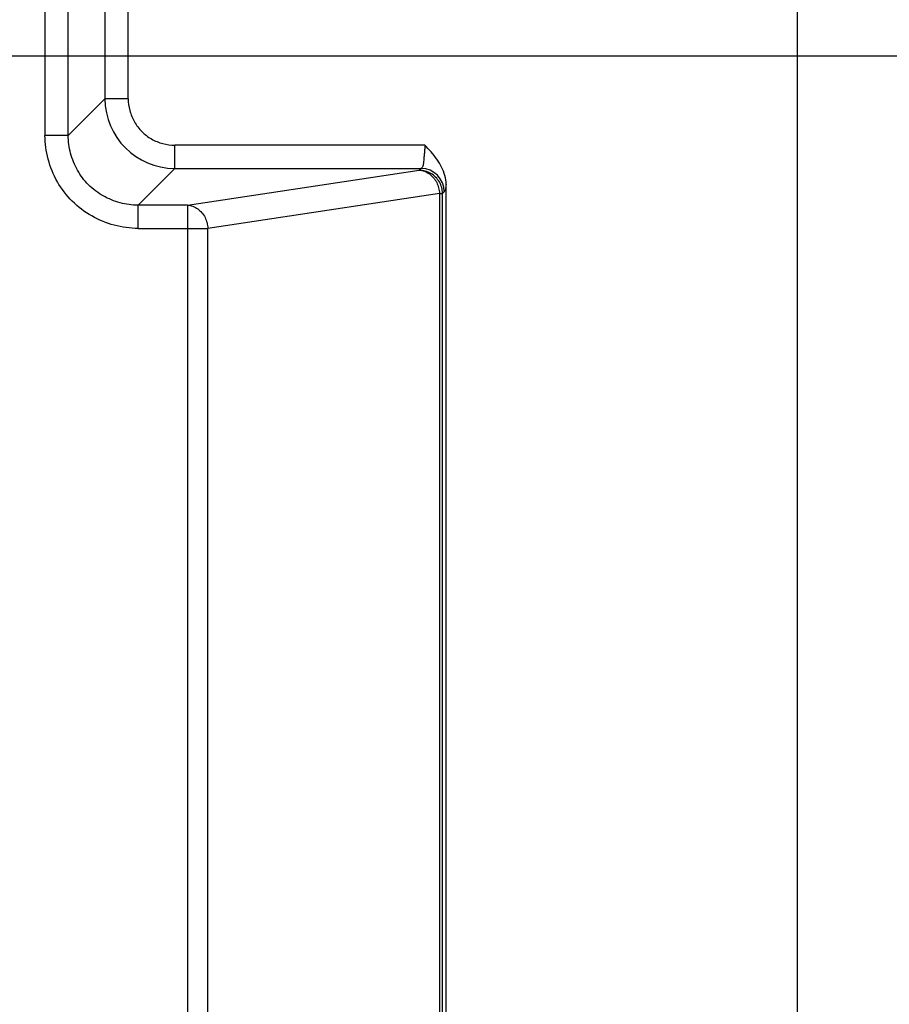
# Model space of a CAD drawing. Extents: x 7.7 to 100.9, y -0.6 to 69.3.
# Drawn here: x 93.7 to 95.2, y 31.2 to 32.8 of the extents above; entities that cross this region are included whole.
import ezdxf

# ---------------------------------------------------------------- set-up
doc = ezdxf.new("R2010")
doc.units = 0
doc.layers.add('90__MERGE', color=7, linetype='CONTINUOUS')
doc.layers.add('MANIFOLD_SOLID_BREP_187665', color=7, linetype='CONTINUOUS')

msp = doc.modelspace()

# ---------------------------------------------------------------- linework, layer by layer
at = {"layer": '90__MERGE', "color": 7, "linetype": 'CONTINUOUS', "flags": 128}
for points in [[(95.04245952392291, 40.65412864191623), (95.04245998667601, 28.96759618817851)], [(93.77360392614813, 40.04678439631), (93.77360392614813, 32.65302151536937)], [(93.8128239503788, 32.65302151536937), (93.8128239503788, 40.04678439631)], [(93.8747349302359, 32.98737398020098), (93.8747349302359, 32.71493249520024)], [(93.91395495446652, 32.71493249520024), (93.91395495446652, 32.98611897904489)], [(93.81282395037883, 32.65302151536937), (93.8747349302359, 32.71493249520023)], [(93.91395495446645, 32.71493249520022), (93.8747349302358, 32.71493249520022)], [(93.81282395037883, 32.6530215170754), (93.77360392614816, 32.6530215170754)], [(94.41414369809752, 32.63649244673898), (93.99239500292778, 32.63649244673898)], [(93.9923950020616, 32.59727242250835), (93.9923950020616, 32.63649244673898)], [(93.99239500292778, 32.59727242250835), (93.9304840230969, 32.53536144265125)], [(93.9923950029277, 32.59727242250834), (94.40785527003672, 32.59727242250834)], [(94.4078552700368, 32.59727242250834), (94.40487500873242, 32.59429216120395)], [(94.01415921591881, 32.53536144265124), (94.40487500873242, 32.59429216120396)], [(94.45021950811409, 29.28191461559667), (94.45021950811409, 32.57040168964691)], [(94.43893029762135, 32.55507213697334), (94.04821450480772, 32.49614141842063)], [(94.43893029762135, 32.55507213697334), (94.44409503296305, 32.55507213697334)], [(94.43893029762135, 32.55507213697334), (94.43893029762135, 29.28191461559667)], [(94.44707500287818, 32.55805210688843), (94.44409503296309, 32.55507213697332)], [(94.44409503296305, 29.28191461559667), (94.44409503296305, 32.55507213697334)], [(94.01415921591881, 32.53536144265125), (93.9304840230969, 32.53536144265125)], [(93.9304840230969, 32.49614141842061), (93.9304840230969, 32.53536144265124)], [(94.01415921591881, 32.53536144265124), (94.01415921591881, 29.28191461559667)], [(93.9304840230969, 32.49614141842063), (94.04821450480767, 32.49614141842063)], [(94.04821450480767, 29.28191461559667), (94.04821450480767, 32.49614141842063)]]:
    msp.add_lwpolyline(points, dxfattribs=at).dxf.unprotected_set("ltscale", 0)
at = {"layer": '90__MERGE', "color": 7, "linetype": 'CONTINUOUS'}
for centre, radius, start, end in [((93.99263016403783, 32.71516765631032), 0.117895468341207, 180.1142855487005, 269.8857144503031), ((94.40750752184508, 32.55770465008605), 0.03956930047070879, 0.5035408147068551, 89.4964591821242)]:
    msp.add_arc(centre, radius, start, end, dxfattribs=at).dxf.unprotected_set("ltscale", 0)
for points in [[(93.91395495446652, 32.71493249520024), (93.91395495450863, 32.71492855821641), (93.91665650985007, 32.69489167732034), (93.92445546027727, 32.67586293869994), (93.93689387437134, 32.6594307347642), (93.95332597057777, 32.64699189830986), (93.97235464948481, 32.63919285437377), (93.99239106594396, 32.63649244637348), (93.99239500292778, 32.63649244673898)], [(93.9304840230969, 32.49614141842063), (93.93048008611306, 32.49614141815776), (93.89040311212429, 32.50154286970604), (93.85234589899822, 32.51714103742918), (93.81948146992706, 32.54201862293347), (93.79460364240592, 32.57488300102362), (93.77900525513928, 32.61294033642699), (93.77360392584599, 32.65301757838555), (93.77360392614816, 32.65302151536937)], [(93.9304840230969, 32.53536144265125), (93.93048008612874, 32.53536143153563), (93.90038582305844, 32.53934183799439), (93.87179383494997, 32.55099893246381), (93.84711272484066, 32.56965206188118), (93.82845988517997, 32.59433320957515), (93.81680339503228, 32.62292472993645), (93.81282393911383, 32.65301757840166), (93.81282395037883, 32.65302151536937)], [(94.41414369809752, 32.63649244673898), (94.41414369821868, 32.63648850975515), (94.41388774401645, 32.62837801031963), (94.41330178063065, 32.62142629407763), (94.41265948123441, 32.61460793433368), (94.41202451407517, 32.60739561296288), (94.41070860995528, 32.60105962031265), (94.40785879082954, 32.59727418428595), (94.4078552700368, 32.59727242250836)], [(94.45021945887552, 32.57040135665682), (94.45021945889813, 32.57040529364065), (94.44817108350514, 32.58520866129562), (94.44263119854807, 32.59939586606458), (94.43450792519839, 32.61278852752235), (94.42470938465017, 32.62521220222759), (94.41414648146491, 32.63648966237054), (94.41414369809752, 32.63649244673899)], [(94.44409503296305, 32.55507213697334), (94.4440950030581, 32.55507607384359), (94.44267680727656, 32.56505023488275), (94.43873412518418, 32.57451220850728), (94.43250750419783, 32.58269576428579), (94.42432458262468, 32.58892548235161), (94.41486005146392, 32.59287201118411), (94.40487894560268, 32.59429213129901), (94.40487500873242, 32.59429216120396)], [(94.40487500873242, 32.59429216120396), (94.4048789407328, 32.59429196317679), (94.41369192920503, 32.59240088242137), (94.4219902076798, 32.58796893052482), (94.42905544026725, 32.58152379253893), (94.43429424953577, 32.57358123424192), (94.43758707611232, 32.56461113278328), (94.43893014823344, 32.55507607112191), (94.43893029762135, 32.55507213697334)], [(94.45021950811409, 32.57040168964691), (94.45021898100003, 32.57039778810972), (94.44992845781557, 32.56850319832965), (94.44960045392811, 32.56645596075202), (94.44931164073273, 32.56427497559243), (94.44898300006328, 32.56203900259288), (94.4483350456145, 32.55990918007326), (94.44707778550209, 32.55805489199984), (94.44707500287811, 32.55805210688844)], [(94.01415921591881, 32.53536144265125), (94.01416314791919, 32.53536124462408), (94.02295982198861, 32.53347643619491), (94.03125493249661, 32.52905592950443), (94.03832332986869, 32.5226201531985), (94.04356799432017, 32.51467858565752), (94.04686755812106, 32.50569952639491), (94.04821435541977, 32.49614535256919), (94.04821450480767, 32.49614141842063)]]:
    msp.add_spline(points, degree=3, dxfattribs=at).dxf.unprotected_set("ltscale", 0)
at = {"layer": 'MANIFOLD_SOLID_BREP_187665', "color": 5, "linetype": 'CONTINUOUS', "ltscale": 0.004921229794407434, "flags": 128}
msp.add_lwpolyline([(84.60729295563179, 32.78694034188761), (98.17881006739252, 32.78694034188761)], dxfattribs=at)

doc.saveas('drawing.dxf')
